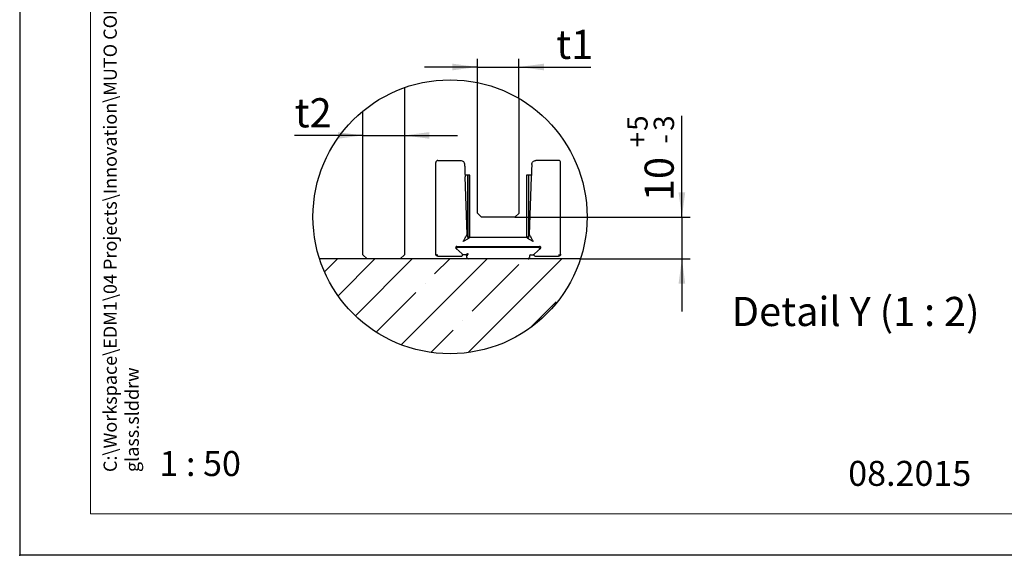
# Model space of a CAD drawing. Units: millimetres. Extents: x 0 to 210, y 0 to 297.
# Drawn here: x 0 to 118, y 0 to 64 of the extents above; entities that cross this region are included whole.
import ezdxf

# ---------------------------------------------------------------- set-up
doc = ezdxf.new("R2010")
doc.units = ezdxf.units.MM
doc.header["$PDSIZE"] = -1
doc.linetypes.add('SLD-Durchgehend', pattern=[0])
for name, color, linetype in [('BEMASSUNG', 7, 'SLD-Durchgehend'), ('BESCHRIFTUNG', 7, 'SLD-Durchgehend'), ('DUENN', 7, 'Continuous'), ('SCHRAFFUR', 9, 'Continuous'), ('SCHRIFTFELD', 7, 'Continuous')]:
    doc.layers.add(name, color=color, linetype=linetype)
doc.layers.add('DICK', color=2, linetype='SLD-Durchgehend', lineweight=30)
doc.layers.add('FORMAT', color=2, linetype='SLD-Durchgehend', lineweight=30)
doc.styles.add('SLDTEXTSTYLE0', font='arial.ttf', dxfattribs={"width": 0.948})
doc.styles.add('SLDTEXTSTYLE1', font='GOTHIC.TTF', dxfattribs={"width": 0.913})
doc.dimstyles.new('SLDDIMSTYLE7', dxfattribs={"dimtxt": 3.5, "dimasz": 3, "dimexe": 0, "dimexo": 0.0625, "dimgap": 0.875, "dimtad": 1, "dimlfac": 2, "dimrnd": 1e-09, "dimzin": 12, "dimdsep": 46, "dimtxsty": 'SLDTEXTSTYLE1', "dimsah": 1, "dimcen": 0.09, "dimadec": 0, "dimazin": 3, "dimtfac": 1, "dimtmove": 0, "dimatfit": 0, "dimfxl": 1, "dimfrac": 2, "dimtolj": 1, "dimtzin": 12, "dimarcsym": 0})
doc.dimstyles.new('SLDDIMSTYLE8', dxfattribs={"dimtxt": 3.5, "dimasz": 3, "dimexe": 0, "dimexo": 0.0625, "dimgap": 0.875, "dimtad": 1, "dimdec": 0, "dimlfac": 2, "dimrnd": 1e-09, "dimzin": 12, "dimdsep": 46, "dimtxsty": 'SLDTEXTSTYLE1', "dimsah": 1, "dimcen": 0.09, "dimadec": 0, "dimazin": 3, "dimtol": 1, "dimtp": 5, "dimtm": 3, "dimtfac": 1, "dimtdec": 0, "dimtmove": 0, "dimatfit": 0, "dimfxl": 1, "dimfrac": 2, "dimtolj": 1, "dimtzin": 12, "dimarcsym": 0})

# ---------------------------------------------------------------- blocks, each defined once
blk = doc.blocks.new('SW_HATCH_1')
at = {"layer": 'SCHRAFFUR', "color": 0}
for p, q in [((0, 0), (1.56, 1.56)), ((1.62, -2.87), (6.05, 1.56)), ((3.7, -5.28), (10.54, 1.56)), ((9.2, -8.76), (19.52, 1.56)), ((13.22, -0.25), (15.03, 1.56)), ((17.24, -9.7), (28.5, 1.56)), ((17.71, -4.74), (23.32, 0.87)), ((12.1, -1.37), (12.1, -1.37)), ((6.21, -7.26), (10.97, -2.5)), ((24.7, -6.73), (27.81, -3.62)), ((16.59, -5.86), (16.59, -5.86)), ((12.77, -9.68), (15.46, -6.99))]:
    blk.add_line(p, q, dxfattribs=at)
blk = doc.blocks.new('_D_14')
at = {"layer": 'BEMASSUNG', "transparency": 16777216}
for p, q in [((54.95, 56.79), (54.95, 59.66)), ((59.95, 54.88), (59.95, 59.66)), ((54.95, 58.66), (48.6, 58.66)), ((54.95, 58.66), (59.95, 58.66)), ((59.95, 58.66), (68.58, 58.66))]:
    blk.add_line(p, q, dxfattribs=at)
for points in [[(54.95, 58.66), (51.95, 59.06), (51.95, 58.26)], [(59.95, 58.66), (62.95, 58.26), (62.95, 59.06)]]:
    blk.add_solid(points, dxfattribs=at)
at = {"layer": 'BEMASSUNG', "transparency": 16777216, "insert": (64.41, 63.13), "char_height": 3.5, "attachment_point": 1, "style": 'SLDTEXTSTYLE1'}
blk.add_mtext('t1', dxfattribs=at)
blk = doc.blocks.new('_D_15')
at = {"layer": 'BEMASSUNG', "transparency": 16777216}
for p, q in [((41.2, 50.44), (33.01, 50.44)), ((41.2, 50.44), (46.2, 50.44)), ((46.2, 50.44), (52.55, 50.44))]:
    blk.add_line(p, q, dxfattribs=at)
for points in [[(41.2, 50.44), (38.2, 50.84), (38.2, 50.04)], [(46.2, 50.44), (49.2, 50.04), (49.2, 50.84)]]:
    blk.add_solid(points, dxfattribs=at)
at = {"layer": 'BEMASSUNG', "transparency": 16777216, "insert": (33.01, 54.91), "char_height": 3.5, "attachment_point": 1, "style": 'SLDTEXTSTYLE1'}
blk.add_mtext('t2', dxfattribs=at)
blk = doc.blocks.new('_D_16')
at = {"layer": 'BEMASSUNG', "transparency": 16777216}
for p, q in [((79.51, 40.62), (79.51, 52.8)), ((59.45, 40.62), (80.51, 40.62)), ((79.51, 40.62), (79.51, 35.62)), ((67.33, 35.62), (80.51, 35.62)), ((79.51, 35.62), (79.51, 29.27))]:
    blk.add_line(p, q, dxfattribs=at)
for points in [[(79.51, 40.62), (79.91, 43.62), (79.11, 43.62)], [(79.51, 35.62), (79.11, 32.62), (79.91, 32.62)]]:
    blk.add_solid(points, dxfattribs=at)
at = {"layer": 'BEMASSUNG', "transparency": 16777216, "attachment_point": 1, "rotation": 90, "style": 'SLDTEXTSTYLE1'}
for s, insert, char_height in [('5', (72.95, 50.99), 2.45), ('3', (76.12, 50.99), 2.45), ('+', (72.95, 49.01), 2.45), ('-', (76.12, 49.46), 2.45), ('10', (75.03, 42.55), 3.5)]:
    blk.add_mtext(s, dxfattribs=dict(at, insert=insert, char_height=char_height))

msp = doc.modelspace()

# ---------------------------------------------------------------- linework, layer by layer
at = {"layer": 'DICK'}
for p, q in [((54.95265, 41.1157), (54.95265, 56.78773)), ((46.20265, 56.18388), (46.20265, 36.11565)), ((59.95265, 41.1157), (59.95265, 54.88158)), ((41.20265, 36.11565), (41.20265, 53.36023)), ((50.20265, 47.43558), (52.92179, 47.43558)), ((64.70265, 47.43558), (61.98351, 47.43558)), ((49.95265, 45.43561), (49.95265, 47.1856)), ((64.95265, 45.43561), (64.95265, 47.1856)), ((49.95265, 36.18563), (49.95265, 45.43561)), ((53.71585, 38.52338), (53.47386, 45.45307)), ((53.78176, 45.68559), (53.48222, 45.68559)), ((53.78176, 45.68559), (53.78176, 38.1856)), ((53.7878, 45.68559), (53.78176, 45.68559)), ((54.06044, 45.68559), (53.7878, 45.68559)), ((53.7878, 45.68559), (53.7878, 38.1856)), ((54.06044, 38.1856), (54.06044, 45.68559)), ((60.84486, 45.68559), (60.84486, 38.1856)), ((61.11749, 45.68559), (60.84486, 45.68559)), ((61.12353, 45.68559), (61.11749, 45.68559)), ((61.11749, 38.1856), (61.11749, 45.68559)), ((61.52207, 45.68559), (61.12353, 45.68559)), ((61.5144, 45.68559), (61.12353, 45.68559)), ((61.12353, 38.1856), (61.12353, 45.68559)), ((61.43143, 45.45307), (61.18944, 38.52338)), ((64.95265, 36.18563), (64.95265, 45.43561)), ((54.95265, 41.1157), (55.45265, 40.61568)), ((59.45265, 40.61568), (55.45265, 40.61568)), ((59.45265, 40.61568), (59.95265, 41.1157)), ((60.83966, 38.1856), (54.06564, 38.1856)), ((53.11225, 36.19707), (52.38807, 36.84914)), ((52.48844, 37.11057), (62.41685, 37.11057)), ((52.59341, 37.0161), (62.31188, 37.0161)), ((60.95265, 37.11057), (60.95265, 37.0161)), ((61.16736, 37.11164), (61.16736, 37.0161)), ((62.51722, 36.84914), (61.79304, 36.19707)), ((67.32938, 35.61569), (36.00952, 35.61569)), ((41.70265, 35.61569), (41.20265, 36.11565)), ((45.70265, 35.61569), (46.20265, 36.11565)), ((50.20265, 35.93558), (53.01189, 35.93558)), ((53.15986, 36.15421), (53.11225, 36.19707)), ((53.55265, 36.11565), (53.26023, 36.11565)), ((53.70265, 35.76565), (53.70265, 35.96568)), ((61.19128, 35.76565), (61.20265, 35.76565)), ((61.20265, 35.96568), (61.20265, 35.76565)), ((61.31394, 36.11058), (61.74551, 36.11058)), ((61.35265, 36.11565), (61.64507, 36.11565)), ((61.79304, 36.19707), (61.74544, 36.15421)), ((61.89341, 35.93558), (64.70265, 35.93558))]:
    msp.add_line(p, q, dxfattribs=at)
at = {"layer": 'DICK', "flags": 128}
for points in [[(53.42148, 46.95303), (53.42516, 46.8477), (53.43008, 46.70698), (53.43682, 46.51368), (53.4451, 46.27663), (53.45458, 46.00519), (53.47386, 45.45307)], [(61.48381, 46.95303), (61.48014, 46.8477), (61.47523, 46.7071), (61.46847, 46.51368), (61.4602, 46.27687), (61.45071, 46.00519), (61.43143, 45.45307)], [(62.40758, 36.7598), (62.41033, 36.75676), (62.41225, 36.75461)]]:
    msp.add_lwpolyline(points, dxfattribs=at)
at = {"layer": 'DICK'}
for centre, radius, start, end in [((50.2026, 47.18563), 0.24995, 89.9890071, 180.0067239), ((64.7027, 47.18563), 0.24995, 359.9929118, 90.0112505), ((52.4884, 36.96061), 0.14996, 89.9841967, 228.0094595), ((52.59343, 36.86609), 0.15001, 90.0060981, 227.9962985), ((62.4169, 36.96061), 0.14996, 311.9910237, 90.0156758), ((53.01176, 36.0859), 0.15032, 270.0485776, 314.9470202), ((53.01187, 36.08559), 0.15002, 315.0017727, 47.9977218), ((53.26045, 36.26612), 0.15047, 228.0475727, 269.9170258), ((53.85264, 35.76568), 0.14999, 180.0099158, 270.0036038), ((61.35264, 35.96566), 0.14999, 89.9963962, 179.9900842), ((61.64485, 36.26612), 0.15047, 270.0833309, 311.9524266), ((61.89343, 36.08559), 0.15, 135.0065492, 269.9943282), ((61.90696, 36.07171), 0.16939, 132.2639363, 134.9248593)]:
    msp.add_arc(centre, radius, start, end, dxfattribs=at)
for points, knots in [([(52.92179, 47.43558), (52.98585, 47.4284), (53.11396, 47.41403), (53.27687, 47.30331), (53.39326, 47.14437), (53.41207, 47.01681), (53.42148, 46.95303)], [0, 0, 0, 0, 0.2499977768, 0.4999695105, 0.7499443476, 1, 1, 1, 1]), ([(61.48381, 46.95303), (61.49322, 47.01681), (61.51203, 47.14437), (61.62843, 47.30331), (61.79134, 47.41403), (61.91945, 47.4284), (61.98351, 47.43558)], [0, 0, 0, 0, 0.250055696, 0.500030577, 0.750003377, 1, 1, 1, 1]), ([(53.2448, 37.68558), (53.30261, 37.78837), (53.41365, 37.98583), (53.54518, 38.21997), (53.63352, 38.37675), (53.67663, 38.45372), (53.70213, 38.49884), (53.71311, 38.51847), (53.71585, 38.52338)], [0, 0, 0, 0, 0.3680977763, 0.7071020525, 0.8382434286, 0.9297826006, 0.9824463606, 1, 1, 1, 1]), ([(54.06564, 38.1856), (54.06084, 38.18268), (54.04161, 38.171), (53.99739, 38.14399), (53.92198, 38.09822), (53.7684, 38.00443), (53.53897, 37.86482), (53.34551, 37.74694), (53.2448, 37.68558)], [0, 0, 0, 0, 0.017546015, 0.070211343, 0.161741045, 0.292890524, 0.631903714, 1, 1, 1, 1]), ([(54.06564, 38.1856), (54.0208, 38.19064), (53.93112, 38.20071), (53.81707, 38.27821), (53.73563, 38.38948), (53.72244, 38.47875), (53.71585, 38.52338)], [0, 0, 0, 0, 0.250018567, 0.499996963, 0.750039865, 1, 1, 1, 1]), ([(61.18944, 38.52338), (61.18285, 38.47875), (61.16967, 38.38948), (61.08823, 38.2782), (60.97417, 38.20071), (60.8845, 38.19064), (60.83966, 38.1856)], [0, 0, 0, 0, 0.249960331, 0.500003821, 0.749984267, 1, 1, 1, 1]), ([(61.66049, 37.68558), (61.55978, 37.74694), (61.36632, 37.86482), (61.1369, 38.00442), (60.98332, 38.09822), (60.90791, 38.14399), (60.86368, 38.17099), (60.84446, 38.18268), (60.83966, 38.1856)], [0, 0, 0, 0, 0.3680965896, 0.7071092311, 0.8382521998, 0.9297886004, 0.9824556262, 1, 1, 1, 1]), ([(61.18944, 38.52338), (61.19219, 38.51847), (61.20317, 38.49884), (61.22866, 38.45372), (61.27177, 38.37675), (61.36012, 38.21998), (61.49164, 37.98583), (61.60269, 37.78837), (61.66049, 37.68558)], [0, 0, 0, 0, 0.017553631, 0.070217366, 0.161754122, 0.292898286, 0.631901925, 1, 1, 1, 1]), ([(62.40639, 36.76111), (62.40938, 36.76484), (62.42135, 36.77979), (62.43068, 36.81441), (62.43512, 36.86028), (62.42797, 36.90786), (62.41049, 36.95173), (62.38348, 36.9871), (62.34879, 37.01185), (62.32226, 37.01467), (62.30941, 37.01604)], [0, 0, 0, 0, 0.044184833, 0.177107972, 0.322258149, 0.472173391, 0.618636311, 0.755842731, 0.881813895, 1, 1, 1, 1]), ([(49.95265, 36.18563), (49.95436, 36.17727), (49.95791, 36.15997), (49.98486, 36.13461), (50.02116, 36.11517), (50.06636, 36.10104), (50.10993, 36.09225), (50.15584, 36.0867), (50.18703, 36.08597), (50.20265, 36.08561)], [0, 0, 0, 0, 0.087207681, 0.180587487, 0.372051841, 0.517035491, 0.673807561, 0.836682399, 1, 1, 1, 1]), ([(50.20265, 35.93558), (50.18696, 35.93643), (50.15512, 35.93815), (50.10848, 35.95246), (50.0641, 35.97537), (50.01654, 36.01418), (49.97999, 36.06564), (49.95674, 36.12736), (49.95407, 36.16533), (49.95265, 36.18563)], [0, 0, 0, 0, 0.119970302, 0.243393899, 0.370122625, 0.500396142, 0.7100039, 0.845045015, 1, 1, 1, 1]), ([(53.55265, 36.11565), (53.55311, 36.11587), (53.55495, 36.11674), (53.56226, 36.12038), (53.57831, 36.1283), (53.60575, 36.14211), (53.66153, 36.17027), (53.74514, 36.2119), (53.81584, 36.24726), (53.85265, 36.26567)], [0, 0, 0, 0, 0.004540518, 0.018229545, 0.073054365, 0.164628886, 0.292953975, 0.63194388, 1, 1, 1, 1]), ([(53.55265, 36.11565), (53.57231, 36.11341), (53.61163, 36.10893), (53.66118, 36.0742), (53.69589, 36.02465), (53.70039, 35.98534), (53.70265, 35.96568)], [0, 0, 0, 0, 0.249984409, 0.500069423, 0.749995493, 1, 1, 1, 1]), ([(53.85265, 36.26567), (53.83424, 36.22886), (53.79888, 36.15815), (53.75715, 36.07459), (53.72914, 36.01875), (53.71525, 35.99136), (53.70732, 35.97532), (53.70374, 35.96797), (53.70287, 35.96614), (53.70265, 35.96568)], [0, 0, 0, 0, 0.36815387, 0.707125645, 0.835407914, 0.926930768, 0.98183842, 0.995469248, 1, 1, 1, 1]), ([(61.05109, 35.61569), (61.05987, 35.6162), (61.07756, 35.61723), (61.10305, 35.6266), (61.12647, 35.64123), (61.14717, 35.66072), (61.16435, 35.68407), (61.17767, 35.71005), (61.18709, 35.73746), (61.18989, 35.75635), (61.19127, 35.76565)], [0, 0, 0, 0, 0.117107587, 0.236128573, 0.358642985, 0.484798492, 0.614275584, 0.744771966, 0.874368919, 1, 1, 1, 1]), ([(64.70265, 36.08561), (64.71826, 36.08597), (64.74945, 36.0867), (64.79536, 36.09225), (64.83893, 36.10105), (64.88413, 36.11517), (64.92043, 36.13461), (64.94738, 36.15997), (64.95093, 36.17727), (64.95265, 36.18563)], [0, 0, 0, 0, 0.163295966, 0.326171878, 0.482949753, 0.627952896, 0.819404396, 0.912790309, 1, 1, 1, 1]), ([(64.95265, 36.18563), (64.95122, 36.16533), (64.94856, 36.12736), (64.92531, 36.06564), (64.88879, 36.01416), (64.84116, 35.97545), (64.79685, 35.95244), (64.75018, 35.93815), (64.71834, 35.93643), (64.70265, 35.93558)], [0, 0, 0, 0, 0.1549569953, 0.2899976429, 0.4996160063, 0.6297856117, 0.7565806396, 0.8800098328, 1, 1, 1, 1])]:
    msp.add_open_spline(points, degree=3, knots=knots, dxfattribs=at)
at = {"layer": 'DUENN'}
msp.add_circle((51.66944, 40.66475), 16.45379, dxfattribs=at)
at = {"layer": 'FORMAT'}
for p in [(0, 297), (210, 0)]:
    msp.add_line(p, (0, 0), dxfattribs=at)
at = {"layer": 'FORMAT', "lineweight": 15}
for p, q in [((8.5, 292), (8.5, 5)), ((8.5, 5), (205.5, 5))]:
    msp.add_line(p, q, dxfattribs=at)
at = {"layer": 'FORMAT'}
msp.add_point((0, 0), dxfattribs=at)

# ---------------------------------------------------------------- block references
at = {"layer": 'SCHRAFFUR'}
msp.add_blockref('SW_HATCH_1', (36.60168, 34.055), dxfattribs=at)

# ---------------------------------------------------------------- texts
at = {"layer": 'BESCHRIFTUNG', "insert": (16.77569, 12.52212), "char_height": 3, "attachment_point": 1, "style": 'SLDTEXTSTYLE0'}
msp.add_mtext('1 : 50', dxfattribs=at)
at = {"layer": 'DUENN', "insert": (100.37081, 31.04291), "char_height": 3.5, "attachment_point": 2, "style": 'SLDTEXTSTYLE1'}
msp.add_mtext('Detail Y (1 : 2)', dxfattribs=at)
at = {"layer": 'SCHRIFTFELD', "insert": (10.07027, 10), "char_height": 1.5875, "attachment_point": 1, "rotation": 90, "style": 'SLDTEXTSTYLE0'}
msp.add_mtext('C:\\\\Workspace\\\\EDM1\\\\04 Projects\\\\Innovation\\\\MUTO COMFORT\\\\60_DAS DETAIL\\\\MUTO COMFORT\\\\06_L DORMOTION 80\\\\MUTO Comfort L DORMOTION 80 fixed at glass.slddrw', dxfattribs=at)
at = {"layer": 'SCHRIFTFELD', "insert": (106.86458, 11.34392), "char_height": 3, "attachment_point": 2, "style": 'SLDTEXTSTYLE0'}
msp.add_mtext('08.2015', dxfattribs=at)

# ---------------------------------------------------------------- dimensions: what is measured, and where the dimension line sits
at = {"layer": 'BEMASSUNG'}
for base, p1, p2, text, picture, middle in [((59.95265, 58.66312), (54.95265, 56.78773), (59.95265, 54.88158), 't1', '_D_14', (66.49407, 58.66312)), ((46.20265, 50.44109), (41.20265, 53.36023), (46.20265, 56.18388), 't2', '_D_15', (35.0925, 50.44109))]:
    dim = msp.add_linear_dim(base=base, p1=p1, p2=p2, text=text, dimstyle='SLDDIMSTYLE7', dxfattribs=at)
    dim.commit()
    dim.dimension.update_dxf_attribs({"geometry": picture, "text_midpoint": middle, "dimtype": 160})
dim = msp.add_linear_dim(base=(79.50537, 35.61568), p1=(59.45265, 40.61568), p2=(67.32937, 35.61568), angle=90, dimstyle='SLDDIMSTYLE8', dxfattribs=at)
dim.commit()
dim.dimension.update_dxf_attribs({"geometry": '_D_16', "text_midpoint": (79.50537, 47.67506), "dimtype": 160})

doc.saveas('drawing.dxf')
